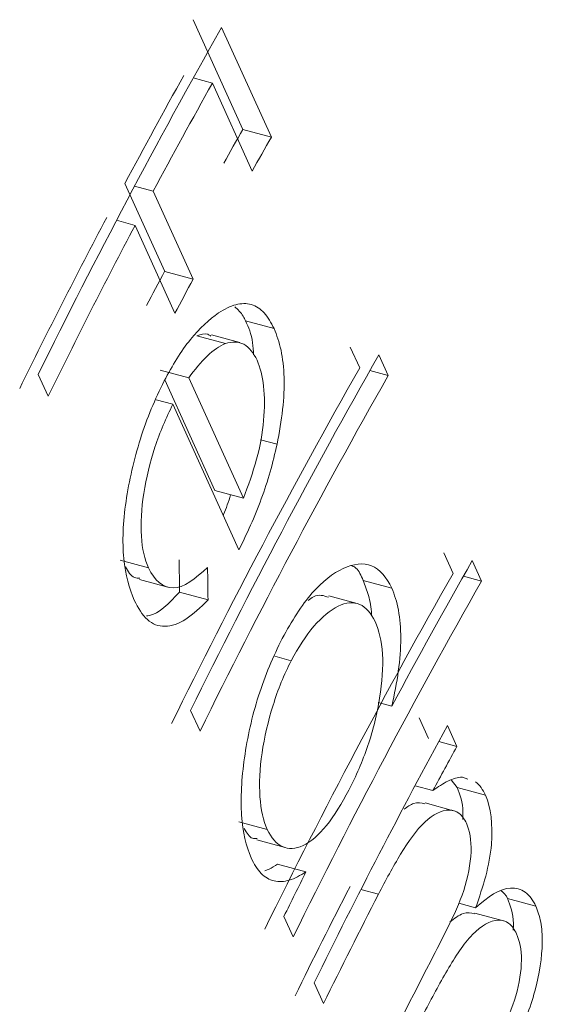
# Model space of a CAD drawing. Units: millimetres. Extents: x 50 to 2920, y 50 to 2050.
# Drawn here: x 2554 to 2556, y 765 to 768 of the extents above; entities that cross this region are included whole.
import ezdxf

# ---------------------------------------------------------------- set-up
doc = ezdxf.new("R2010")
doc.units = ezdxf.units.MM
doc.header["$LTSCALE"] = 10

msp = doc.modelspace()

# ---------------------------------------------------------------- linework, layer by layer
at = {"color": 7, "linetype": 'Continuous', "lineweight": 15}
for p, q in [((2554.6612, 768.4917), (2554.8158, 768.1508)), ((2554.9044, 768.1267), (2554.7498, 768.4676)), ((2554.6618, 768.3108), (2554.7211, 768.2946)), ((2554.7211, 768.2946), (2554.845, 768.0213)), ((2554.8158, 768.1508), (2554.9044, 768.1267)), ((2554.4488, 767.9827), (2554.5727, 767.7093)), ((2554.479, 767.9745), (2554.5373, 767.9587)), ((2554.6612, 767.6853), (2554.5373, 767.9587)), ((2554.4229, 767.8682), (2554.4808, 767.8524)), ((2554.4808, 767.8524), (2554.6048, 767.579)), ((2554.5727, 767.7093), (2554.6612, 767.6853)), ((2554.8242, 767.5557), (2554.9127, 767.5316)), ((2554.673, 767.5087), (2554.7615, 767.4847)), ((2554.8065, 767.4878), (2554.7179, 767.5118)), ((2555.15, 767.4742), (2555.1795, 767.4096)), ((2555.2387, 767.4501), (2555.2681, 767.3855)), ((2554.1796, 767.3888), (2554.2103, 767.3213)), ((2554.559, 767.4025), (2554.6475, 767.3784)), ((2554.8174, 767.0039), (2554.6475, 767.3784)), ((2555.2108, 767.401), (2555.2681, 767.3855)), ((2554.5729, 767.3719), (2554.729, 767.0279)), ((2554.5467, 767.3101), (2554.5983, 767.2961)), ((2554.5983, 767.2961), (2554.8035, 766.8439)), ((2554.8705, 767.1861), (2554.9221, 767.172)), ((2554.729, 767.0279), (2554.8174, 767.0039)), ((2555.4404, 766.8342), (2555.4694, 766.7704)), ((2554.4339, 766.8115), (2554.5224, 766.7874)), ((2555.5291, 766.8101), (2555.558, 766.7463)), ((2554.4943, 766.7515), (2554.5827, 766.7275)), ((2555.1901, 766.7486), (2555.2787, 766.7246)), ((2555.5016, 766.7617), (2555.558, 766.7463)), ((2554.6191, 766.7121), (2554.7076, 766.6881)), ((2555.1718, 766.6765), (2555.0832, 766.7006)), ((2554.9152, 766.5127), (2554.9661, 766.4989)), ((2555.2369, 766.3695), (2555.2793, 766.358)), ((2554.6532, 766.3443), (2554.6826, 766.2797)), ((2555.3636, 766.3213), (2555.3928, 766.2568)), ((2555.4522, 766.2972), (2555.4813, 766.2328)), ((2555.4253, 766.248), (2555.4813, 766.2328)), ((2555.4641, 766.1291), (2555.4821, 766.1047)), ((2555.5158, 766.1309), (2555.4984, 766.1372)), ((2555.3513, 766.1105), (2555.4069, 766.0954)), ((2555.4821, 766.1047), (2555.5707, 766.0806)), ((2555.471, 766.0328), (2555.3825, 766.0569)), ((2554.8029, 765.998), (2554.8913, 765.974)), ((2554.8589, 765.9421), (2554.9473, 765.918)), ((2554.9236, 765.8664), (2555.0121, 765.8424)), ((2555.6386, 765.7601), (2555.7271, 765.7361)), ((2555.4871, 765.7452), (2555.5397, 765.7309)), ((2554.9436, 765.7042), (2554.9725, 765.6405)), ((2555.6262, 765.6907), (2555.5376, 765.7147)), ((2555.0373, 765.4974), (2555.0665, 765.433))]:
    msp.add_line(p, q, dxfattribs=at)
at = {"color": 8, "linetype": 'Continuous', "lineweight": 15}
msp.add_line((2555.1829, 765.7879), (2555.2375, 765.7731), dxfattribs=at)
at = {"color": 7, "linetype": 'Continuous', "lineweight": 15}
for centre, major_axis, ratio, start_param, end_param in [((2573.3272, 762.1848), (19.7149, 8.9468), 0.825171, 2.29356, 2.354679), ((2573.358, 762.117), (19.8022, 8.9965), 0.825304, 2.299495, 2.318528), ((2573.358, 762.117), (19.7111, 8.9551), 0.825304, 2.299241, 2.318363), ((2573.4818, 761.844), (19.8075, 8.9848), 0.825117, 2.29398, 2.299983), ((2573.4818, 761.844), (19.7164, 8.9435), 0.825117, 2.293698, 2.29973), ((2573.3579, 762.1172), (19.8077, 8.9842), 0.825108, 2.325037, 2.354841), ((2573.3579, 762.1172), (19.7167, 8.9429), 0.825108, 2.324899, 2.354841), ((2573.4818, 761.8439), (19.8075, 8.9848), 0.825117, 2.319017, 2.325014), ((2573.4818, 761.8439), (19.7164, 8.9435), 0.825117, 2.318851, 2.324876), ((2573.8009, 761.1404), (19.7148, 8.947), 0.825174, 2.292015, 2.354678), ((2573.8302, 761.0756), (19.8059, 8.9883), 0.825174, 2.292296, 2.354671), ((2573.8302, 761.0756), (19.7148, 8.947), 0.825174, 2.292007, 2.354671), ((2573.8645, 761), (-4.3996, 39.4935), 0.474668, 1.370465, 1.373029), ((2574.0912, 760.5002), (19.7144, 8.9479), 0.825189, 2.291965, 2.31774), ((2573.8645, 761), (-4.3794, 39.312), 0.474668, 1.370396, 1.372972), ((2574.1201, 760.4364), (19.8059, 8.9883), 0.825174, 2.292292, 2.354667), ((2574.1201, 760.4364), (19.7148, 8.947), 0.825174, 2.292004, 2.354667), ((2574.185, 760.2934), (19.7153, 8.9459), 0.825157, 2.309523, 2.354716), ((2574.2142, 760.2289), (19.7127, 8.9515), 0.825247, 2.30929, 2.317101), ((2574.0912, 760.5002), (19.7168, 8.9425), 0.825102, 2.347094, 2.354854), ((2574.2142, 760.229), (19.8068, 8.9864), 0.825142, 2.335703, 2.354755), ((2574.2142, 760.229), (19.7157, 8.945), 0.825142, 2.335615, 2.354755), ((2574.3404, 759.9506), (19.715, 8.9465), 0.825166, 2.331562, 2.35469)]:
    msp.add_ellipse(centre, major_axis=major_axis, ratio=ratio, start_param=start_param, end_param=end_param, dxfattribs=at)
for points, knots in [([(2554.9127, 767.5316), (2554.9036, 767.55), (2554.894, 767.5674), (2554.8702, 767.5929), (2554.8569, 767.6017), (2554.8273, 767.6105), (2554.8108, 767.6101), (2554.7768, 767.6015), (2554.7588, 767.5918), (2554.7406, 767.5805)], [0, 0, 0, 0, 0.25, 0.25, 0.5, 0.5, 0.75, 0.75, 1, 1, 1, 1]), ([(2554.7908, 767.5994), (2554.8002, 767.5909), (2554.8129, 767.5795), (2554.8219, 767.5605), (2554.8242, 767.5557)], [0, 0, 0, 0, 0.743292, 1, 1, 1, 1]), ([(2554.7406, 767.5805), (2554.7112, 767.5597), (2554.6814, 767.5332), (2554.6242, 767.4618), (2554.5967, 767.417), (2554.5711, 767.3686)], [0, 0, 0, 0, 0.5, 0.5, 1, 1, 1, 1]), ([(2554.8242, 767.5557), (2554.8332, 767.5354), (2554.8461, 767.5065), (2554.8483, 767.4626), (2554.8489, 767.4495)], [0, 0, 0, 0, 0.699695, 1, 1, 1, 1]), ([(2554.9221, 767.172), (2554.9292, 767.2086), (2554.9358, 767.245), (2554.9434, 767.3153), (2554.9449, 767.3483), (2554.9432, 767.4101), (2554.9398, 767.4387), (2554.9291, 767.4894), (2554.9212, 767.511), (2554.9127, 767.5316)], [0, 0, 0, 0, 0.25, 0.25, 0.5, 0.5, 0.75, 0.75, 1, 1, 1, 1]), ([(2554.7167, 767.508), (2554.7136, 767.5102), (2554.7013, 767.5186), (2554.6851, 767.5129), (2554.673, 767.5087)], [0, 0, 0, 0, 0.260834, 1, 1, 1, 1]), ([(2554.6475, 767.3784), (2554.6663, 767.4033), (2554.6854, 767.427), (2554.7241, 767.4645), (2554.7431, 767.4775), (2554.7615, 767.4847)], [0, 0, 0, 0, 0.5, 0.5, 1, 1, 1, 1]), ([(2554.7615, 767.4847), (2554.7824, 767.4907), (2554.8025, 767.4918), (2554.8356, 767.4734), (2554.8489, 767.4552), (2554.86, 767.433)], [0, 0, 0, 0, 0.5, 0.5, 1, 1, 1, 1]), ([(2554.86, 767.433), (2554.8694, 767.4101), (2554.8768, 767.384), (2554.8836, 767.3201), (2554.8837, 767.2843), (2554.877, 767.2075), (2554.8696, 767.1663), (2554.847, 767.0838), (2554.8326, 767.0434), (2554.8174, 767.0039)], [0, 0, 0, 0, 0.25, 0.25, 0.5, 0.5, 0.75, 0.75, 1, 1, 1, 1]), ([(2554.5711, 767.3686), (2554.5429, 767.3125), (2554.5174, 767.2527), (2554.4769, 767.1239), (2554.4621, 767.0582), (2554.443, 766.9301), (2554.4405, 766.8688), (2554.4504, 766.7651), (2554.4631, 766.7234), (2554.4783, 766.6874)], [0, 0, 0, 0, 0.25, 0.25, 0.5, 0.5, 0.75, 0.75, 1, 1, 1, 1]), ([(2554.5224, 766.7874), (2554.5112, 766.8141), (2554.5026, 766.8462), (2554.4977, 766.926), (2554.5006, 766.9718), (2554.515, 767.0665), (2554.527, 767.1158), (2554.5579, 767.2095), (2554.5776, 767.2541), (2554.5983, 767.2961)], [0, 0, 0, 0, 0.25, 0.25, 0.5, 0.5, 0.75, 0.75, 1, 1, 1, 1]), ([(2554.8035, 766.8439), (2554.8285, 766.8936), (2554.8526, 766.946), (2554.8937, 767.0578), (2554.9097, 767.1146), (2554.9221, 767.172)], [0, 0, 0, 0, 0.5, 0.5, 1, 1, 1, 1]), ([(2554.7778, 767.0147), (2554.7711, 766.9936), (2554.7642, 766.9716), (2554.755, 766.9523), (2554.7546, 766.9515)], [0, 0, 0, 0, 0.959526, 1, 1, 1, 1]), ([(2555.2787, 766.7246), (2555.2623, 766.7577), (2555.2421, 766.7835), (2555.1903, 766.8044), (2555.16, 766.8004), (2555.0965, 766.7713), (2555.0629, 766.7454), (2554.9985, 766.6716), (2554.9674, 766.6217), (2554.9385, 766.5679)], [0, 0, 0, 0, 0.25, 0.25, 0.5, 0.5, 0.75, 0.75, 1, 1, 1, 1]), ([(2555.1532, 766.7948), (2555.1582, 766.7927), (2555.1742, 766.7859), (2555.1836, 766.7638), (2555.1901, 766.7486)], [0, 0, 0, 0, 0.313886, 1, 1, 1, 1]), ([(2554.451, 766.7912), (2554.4593, 766.7766), (2554.4711, 766.7559), (2554.4897, 766.7556), (2554.4953, 766.7555)], [0, 0, 0, 0, 0.700086, 1, 1, 1, 1]), ([(2554.706, 766.7884), (2554.669, 766.7553), (2554.6316, 766.7248), (2554.5673, 766.7255), (2554.5412, 766.7489), (2554.5224, 766.7874)], [0, 0, 0, 0, 0.5, 0.5, 1, 1, 1, 1]), ([(2555.1901, 766.7486), (2555.1959, 766.7335), (2555.2076, 766.7028), (2555.2157, 766.6647), (2555.2163, 766.6413), (2555.2163, 766.6407)], [0, 0, 0, 0, 0.4875852, 0.9872597, 1, 1, 1, 1]), ([(2554.6191, 766.7121), (2554.5862, 766.6778), (2554.5498, 766.6397), (2554.5188, 766.6387), (2554.5158, 766.6386)], [0, 0, 0, 0, 0.90137, 1, 1, 1, 1]), ([(2555.0822, 766.6962), (2555.0675, 766.7014), (2555.0481, 766.7081), (2555.0245, 766.6908), (2555.0189, 766.6866)], [0, 0, 0, 0, 0.761306, 1, 1, 1, 1]), ([(2555.2793, 766.358), (2555.2871, 766.3947), (2555.2945, 766.4313), (2555.3041, 766.5027), (2555.3066, 766.5365), (2555.3069, 766.6002), (2555.3044, 766.6299), (2555.2949, 766.682), (2555.2872, 766.704), (2555.2787, 766.7246)], [0, 0, 0, 0, 0.25, 0.25, 0.5, 0.5, 0.75, 0.75, 1, 1, 1, 1]), ([(2554.4783, 766.6874), (2554.4902, 766.6631), (2554.503, 766.6412), (2554.5347, 766.6125), (2554.5535, 766.6057), (2554.5935, 766.6062), (2554.6157, 766.614), (2554.6609, 766.6431), (2554.6842, 766.6645), (2554.7076, 766.6881)], [0, 0, 0, 0, 0.25, 0.25, 0.5, 0.5, 0.75, 0.75, 1, 1, 1, 1]), ([(2554.9661, 766.4989), (2554.9884, 766.5398), (2555.0118, 766.5772), (2555.062, 766.635), (2555.0873, 766.6564), (2555.1365, 766.6805), (2555.1592, 766.682), (2555.199, 766.6661), (2555.2144, 766.6461), (2555.2274, 766.6211)], [0, 0, 0, 0, 0.25, 0.25, 0.5, 0.5, 0.75, 0.75, 1, 1, 1, 1]), ([(2555.2274, 766.6211), (2555.239, 766.5935), (2555.2477, 766.5608), (2555.2523, 766.4789), (2555.2491, 766.4322), (2555.2334, 766.3346), (2555.2208, 766.2835), (2555.1882, 766.1864), (2555.1675, 766.14), (2555.1456, 766.097)], [0, 0, 0, 0, 0.25, 0.25, 0.5, 0.5, 0.75, 0.75, 1, 1, 1, 1]), ([(2554.9385, 766.5679), (2554.9104, 766.5124), (2554.8847, 766.4531), (2554.8442, 766.3256), (2554.8297, 766.2604), (2554.8119, 766.1334), (2554.8083, 766.0716), (2554.8153, 765.9654), (2554.8268, 765.9221), (2554.8417, 765.8858)], [0, 0, 0, 0, 0.25, 0.25, 0.5, 0.5, 0.75, 0.75, 1, 1, 1, 1]), ([(2554.8913, 765.974), (2554.8801, 766.0021), (2554.8716, 766.0351), (2554.8663, 766.1173), (2554.8684, 766.1637), (2554.8827, 766.261), (2554.8946, 766.3117), (2554.9175, 766.3848), (2554.9258, 766.4087), (2554.9448, 766.4555), (2554.9554, 766.4773), (2554.9661, 766.4989)], [0, 0, 0, 0, 0.25, 0.25, 0.5, 0.5, 0.75, 0.75, 0.875, 0.875, 1, 1, 1, 1]), ([(2555.4984, 766.1372), (2555.4912, 766.1366), (2555.4841, 766.136), (2555.4766, 766.134), (2555.4692, 766.132), (2555.4615, 766.129), (2555.4537, 766.1251), (2555.4384, 766.1175), (2555.4226, 766.1066), (2555.4069, 766.0954)], [0, 0, 0, 0, 0.000048391, 0.000048391, 0.000048391, 0.0000968883, 0.0000968883, 0.0000968883, 0.0001930864, 0.0001930864, 0.0001930864, 0.0001930864]), ([(2555.1456, 766.097), (2555.1235, 766.0555), (2555.1004, 766.0172), (2555.0515, 765.9567), (2555.0266, 765.9355), (2554.9798, 765.9135), (2554.9578, 765.9127), (2554.9197, 765.9294), (2554.9041, 765.9488), (2554.8913, 765.974)], [0, 0, 0, 0, 0.25, 0.25, 0.5, 0.5, 0.75, 0.75, 1, 1, 1, 1]), ([(2555.4821, 766.1047), (2555.4912, 766.0824), (2555.5021, 766.0553), (2555.5, 766.013), (2555.4997, 766.0055)], [0, 0, 0, 0, 0.824862, 1, 1, 1, 1]), ([(2555.3818, 766.0542), (2555.3706, 766.0571), (2555.3511, 766.0622), (2555.3274, 766.0446), (2555.3172, 766.0371)], [0, 0, 0, 0, 0.57186, 1, 1, 1, 1]), ([(2555.5397, 765.7309), (2555.5512, 765.7636), (2555.5621, 765.7964), (2555.5798, 765.8626), (2555.5861, 765.8968), (2555.5939, 765.9904), (2555.5864, 766.0431), (2555.5707, 766.0806)], [0, 0, 0, 0, 0.25, 0.25, 0.5, 0.5, 1, 1, 1, 1]), ([(2555.2375, 765.7731), (2555.2598, 765.8162), (2555.2825, 765.8585), (2555.3306, 765.9368), (2555.3557, 765.9728), (2555.408, 766.0221), (2555.434, 766.0348), (2555.4682, 766.0346), (2555.4789, 766.0313), (2555.4974, 766.0178), (2555.5046, 766.0063), (2555.5113, 765.9936)], [0, 0, 0, 0, 0.25, 0.25, 0.5, 0.5, 0.75, 0.75, 0.875, 0.875, 1, 1, 1, 1]), ([(2554.8204, 765.9773), (2554.8279, 765.9638), (2554.8383, 765.945), (2554.8551, 765.9462), (2554.8599, 765.9465)], [0, 0, 0, 0, 0.7153396, 1, 1, 1, 1]), ([(2555.5113, 765.9936), (2555.5206, 765.9705), (2555.5268, 765.9416), (2555.5238, 765.8679), (2555.5159, 765.8255), (2555.4893, 765.7446), (2555.4714, 765.7074), (2555.4363, 765.6353), (2555.4183, 765.6002), (2555.4003, 765.5654)], [0, 0, 0, 0, 0.25, 0.25, 0.5, 0.5, 0.75, 0.75, 1, 1, 1, 1]), ([(2554.8417, 765.8858), (2554.851, 765.8671), (2554.8609, 765.85), (2554.8848, 765.8261), (2554.8984, 765.8177), (2554.9278, 765.811), (2554.9436, 765.8121), (2554.9769, 765.8218), (2554.9945, 765.8316), (2555.0121, 765.8424)], [0, 0, 0, 0, 0.25, 0.25, 0.5, 0.5, 0.75, 0.75, 1, 1, 1, 1]), ([(2554.9236, 765.8664), (2554.9148, 765.8608), (2554.9015, 765.8524), (2554.8888, 765.8477), (2554.8846, 765.8461)], [0, 0, 0, 0, 0.665322, 1, 1, 1, 1]), ([(2555.7271, 765.7361), (2555.7177, 765.7544), (2555.7071, 765.7703), (2555.6805, 765.7888), (2555.6649, 765.793), (2555.6153, 765.7904), (2555.5772, 765.7658), (2555.5397, 765.7309)], [0, 0, 0, 0, 0.25, 0.25, 0.5, 0.5, 1, 1, 1, 1]), ([(2555.6186, 765.7839), (2555.6242, 765.7798), (2555.6319, 765.7742), (2555.6371, 765.7632), (2555.6386, 765.7601)], [0, 0, 0, 0, 0.718063, 1, 1, 1, 1]), ([(2555.6386, 765.7601), (2555.6477, 765.7376), (2555.6586, 765.7105), (2555.6569, 765.6684), (2555.6566, 765.6614)], [0, 0, 0, 0, 0.83274, 1, 1, 1, 1]), ([(2555.6003, 765.1828), (2555.6235, 765.2276), (2555.6464, 765.273), (2555.6896, 765.369), (2555.7096, 765.4194), (2555.7382, 765.5245), (2555.7463, 765.5773), (2555.747, 765.6463), (2555.7454, 765.6677), (2555.7387, 765.7053), (2555.7331, 765.721), (2555.7271, 765.7361)], [0, 0, 0, 0, 0.25, 0.25, 0.5, 0.5, 0.75, 0.75, 0.875, 0.875, 1, 1, 1, 1]), ([(2555.3797, 765.4048), (2555.4031, 765.4501), (2555.4269, 765.4949), (2555.4766, 765.5795), (2555.5022, 765.6192), (2555.5572, 765.6759), (2555.5852, 765.6916), (2555.6216, 765.6929), (2555.633, 765.6898), (2555.6525, 765.6754), (2555.66, 765.6631), (2555.6671, 765.6498)], [0, 0, 0, 0, 0.25, 0.25, 0.5, 0.5, 0.75, 0.75, 0.875, 0.875, 1, 1, 1, 1]), ([(2555.537, 765.7119), (2555.5253, 765.7145), (2555.5018, 765.7197), (2555.4736, 765.6975), (2555.4594, 765.6864)], [0, 0, 0, 0, 0.49926, 1, 1, 1, 1]), ([(2555.6671, 765.6498), (2555.6758, 765.6281), (2555.6824, 765.6023), (2555.6817, 765.535), (2555.6763, 765.4965), (2555.6535, 765.4189), (2555.6371, 765.3833), (2555.6043, 765.3149), (2555.5875, 765.2817), (2555.5704, 765.249)], [0, 0, 0, 0, 0.25, 0.25, 0.5, 0.5, 0.75, 0.75, 1, 1, 1, 1])]:
    msp.add_open_spline(points, degree=3, knots=knots, dxfattribs=at)
msp.add_open_spline([(2555.5707, 766.0806), (2555.5617, 766.0977), (2555.5519, 766.1131), (2555.5395, 766.1224)], degree=3, dxfattribs=at)

doc.saveas('drawing.dxf')
